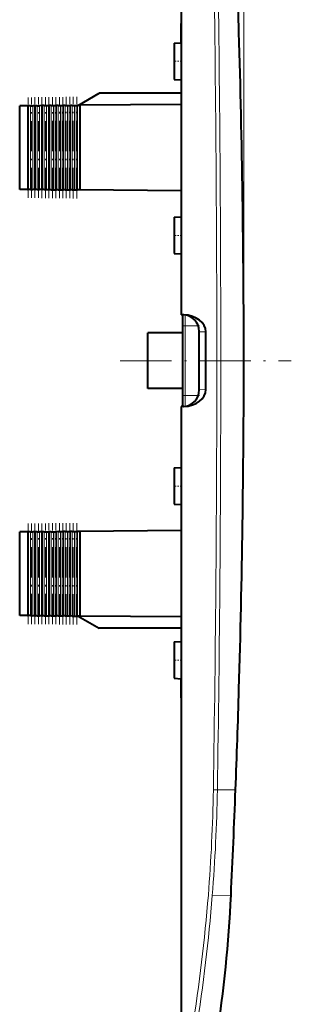
# Model space of a CAD drawing. Extents: x 0 to 420, y 0 to 297.
# Drawn here: x 225 to 245, y 55 to 126 of the extents above; entities that cross this region are included whole.
import ezdxf

# ---------------------------------------------------------------- set-up
doc = ezdxf.new("R2010")
doc.units = 0
doc.linetypes.add('DASHDOT', pattern=[18.5, 12, -3, 0.5, -3])

msp = doc.modelspace()

# ---------------------------------------------------------------- linework, layer by layer
at = {"color": 7, "lineweight": 18}
for p, q in [((241.547684, 101.385956), (241.547684, 160.013535)), ((226.017151, 113.681), (226.017151, 119.690918)), ((226.090576, 113.680359), (226.090576, 119.691559)), ((226.216721, 113.67926), (226.216721, 119.692657)), ((226.381851, 113.677826), (226.381851, 119.694092)), ((226.507996, 113.67672), (226.507996, 119.695206)), ((226.590576, 113.675995), (226.590576, 119.695923)), ((226.716721, 113.674896), (226.716721, 119.697021)), ((226.881851, 113.673462), (226.881851, 119.698456)), ((227.007996, 113.672356), (227.007996, 119.69957)), ((227.090576, 113.671631), (227.090576, 119.700287)), ((227.216721, 113.670532), (227.216721, 119.701385)), ((227.381851, 113.669098), (227.381851, 119.70282)), ((227.507996, 113.667992), (227.507996, 119.703918)), ((227.590576, 113.667274), (227.590576, 119.704651)), ((227.716721, 113.666168), (227.716721, 119.70575)), ((227.881851, 113.664734), (227.881851, 119.707184)), ((228.007996, 113.663635), (228.007996, 119.708282)), ((228.090576, 113.66291), (228.090576, 119.709015)), ((228.216721, 113.661804), (228.216721, 119.710114)), ((228.381851, 113.66037), (228.381851, 119.711548)), ((228.507996, 113.659271), (228.507996, 119.712646)), ((228.590576, 113.658546), (228.590576, 119.713379)), ((228.716721, 113.65744), (228.716721, 119.714478)), ((228.881851, 113.656006), (228.881851, 119.715912)), ((229.007996, 113.654907), (229.007996, 119.71701)), ((229.090576, 113.654182), (229.090576, 119.717743)), ((229.216721, 113.653076), (229.216721, 119.718842)), ((229.381851, 113.651642), (229.381851, 119.720276)), ((229.507996, 113.650543), (229.507996, 119.721375)), ((229.590576, 113.649818), (229.590576, 119.722107)), ((237.347534, 104.665245), (237.347534, 103.885956)), ((237.149292, 103.885956), (237.347534, 103.885956)), ((237.347534, 103.885956), (237.347534, 98.885956)), ((237.347534, 103.885956), (238.279175, 103.885956)), ((238.832413, 103.452591), (238.349289, 103.469467)), ((238.832413, 99.319328), (238.349289, 99.30246)), ((237.149292, 98.885956), (237.347534, 98.885956)), ((237.347534, 98.885956), (238.27916, 98.885956)), ((237.347534, 98.106674), (237.347534, 98.885956)), ((226.017151, 83.081001), (226.017151, 89.090912)), ((226.090576, 83.08036), (226.090576, 89.091553)), ((226.216721, 83.079262), (226.216721, 89.092651)), ((226.381851, 83.07782), (226.381851, 89.094101)), ((226.507996, 83.076721), (226.507996, 89.0952)), ((226.590576, 83.076004), (226.590576, 89.095917)), ((226.716721, 83.074898), (226.716721, 89.097015)), ((226.881851, 83.073456), (226.881851, 89.098465)), ((227.007996, 83.072357), (227.007996, 89.099564)), ((227.090576, 83.07164), (227.090576, 89.100281)), ((227.216721, 83.070534), (227.216721, 89.101379)), ((227.381851, 83.069092), (227.381851, 89.102829)), ((227.507996, 83.067993), (227.507996, 89.103928)), ((227.590576, 83.067276), (227.590576, 89.104645)), ((227.716721, 83.06617), (227.716721, 89.105743)), ((227.881851, 83.064728), (227.881851, 89.107193)), ((228.007996, 83.063629), (228.007996, 89.108292)), ((228.090576, 83.062912), (228.090576, 89.109009)), ((228.216721, 83.061806), (228.216721, 89.110107)), ((228.381851, 83.060364), (228.381851, 89.111557)), ((228.507996, 83.059265), (228.507996, 89.112656)), ((228.590576, 83.058548), (228.590576, 89.113373)), ((228.716721, 83.057449), (228.716721, 89.114471)), ((228.881851, 83.056), (228.881851, 89.115913)), ((229.007996, 83.054901), (229.007996, 89.11702)), ((229.090576, 83.054184), (229.090576, 89.117737)), ((229.216721, 83.053085), (229.216721, 89.118835)), ((229.381851, 83.051643), (229.381851, 89.120277)), ((229.507996, 83.050537), (229.507996, 89.121384)), ((229.590576, 83.04982), (229.590576, 89.122101)), ((239.35994, 70.567169), (239.647873, 70.562386)), ((240.956848, 70.582664), (239.647873, 70.562386)), ((240.629501, 63.008915), (239.287643, 62.987812))]:
    msp.add_line(p, q, dxfattribs=at)
at = {"color": 7, "lineweight": 40}
for p, q in [((237.049286, 149.386566), (237.049286, 104.685959)), ((237.049286, 124.221146), (237.049286, 125.592819)), ((241.201248, 124.960236), (241.202148, 124.960266)), ((236.549286, 124.191345), (237.049286, 124.221161)), ((236.549286, 124.191345), (236.549286, 122.885956)), ((236.549286, 122.885956), (236.549286, 121.580566)), ((236.549286, 121.580566), (237.049316, 121.550766)), ((236.549286, 121.580566), (237.049316, 121.550766)), ((236.549286, 121.580566), (237.049286, 121.550766)), ((236.549286, 121.580566), (237.049286, 121.550766)), ((229.653992, 119.722656), (231.149292, 120.585953)), ((237.049301, 120.585953), (231.149292, 120.585953)), ((226.017151, 119.690918), (225.44928, 119.685959)), ((225.44928, 113.685959), (225.44928, 119.685959)), ((226.017151, 119.690918), (226.090576, 119.691559)), ((226.216721, 119.692657), (226.090576, 119.691559)), ((226.216721, 119.692657), (226.381851, 119.694092)), ((226.507996, 119.695206), (226.381851, 119.694092)), ((226.507996, 119.695206), (226.590576, 119.695923)), ((226.716721, 119.697021), (226.590576, 119.695923)), ((226.716721, 119.697021), (226.881851, 119.698456)), ((227.007996, 119.69957), (226.881851, 119.698456)), ((227.007996, 119.69957), (227.090576, 119.700287)), ((227.216721, 119.701385), (227.090576, 119.700287)), ((227.216721, 119.701385), (227.381851, 119.70282)), ((227.381851, 119.70282), (227.507996, 119.703918)), ((227.507996, 119.703918), (227.590576, 119.704651)), ((227.716721, 119.70575), (227.590576, 119.704651)), ((227.716721, 119.70575), (227.881851, 119.707184)), ((227.881851, 119.707184), (228.007996, 119.708282)), ((228.007996, 119.708282), (228.090576, 119.709015)), ((228.216721, 119.710114), (228.090576, 119.709015)), ((228.216721, 119.710114), (228.381851, 119.711548)), ((228.381851, 119.711548), (228.507996, 119.712646)), ((228.507996, 119.712646), (228.590576, 119.713379)), ((228.716721, 119.714478), (228.590576, 119.713379)), ((228.716721, 119.714478), (228.881851, 119.715912)), ((228.881851, 119.715912), (229.007996, 119.71701)), ((229.007996, 119.71701), (229.090576, 119.717743)), ((229.216721, 119.718842), (229.090576, 119.717743)), ((229.216721, 119.718842), (229.381851, 119.720276)), ((229.381851, 119.720276), (229.507996, 119.721375)), ((229.507996, 119.721375), (229.590576, 119.722107)), ((229.78067, 119.723755), (229.590576, 119.722107)), ((237.049301, 119.787186), (229.78067, 119.723755)), ((229.78067, 119.723755), (229.78067, 113.648163)), ((226.017151, 113.681), (225.44928, 113.685959)), ((226.017151, 113.681), (226.090576, 113.680359)), ((226.216721, 113.67926), (226.090576, 113.680359)), ((226.216721, 113.67926), (226.381851, 113.677826)), ((226.507996, 113.67672), (226.381851, 113.677826)), ((226.507996, 113.67672), (226.590576, 113.675995)), ((226.716721, 113.674896), (226.590576, 113.675995)), ((226.716721, 113.674896), (226.881851, 113.673462)), ((227.007996, 113.672356), (226.881851, 113.673462)), ((227.007996, 113.672356), (227.090576, 113.671631)), ((227.216721, 113.670532), (227.090576, 113.671631)), ((227.216721, 113.670532), (227.381851, 113.669098)), ((227.381851, 113.669098), (227.507996, 113.667992)), ((227.507996, 113.667992), (227.590576, 113.667274)), ((227.716721, 113.666168), (227.590576, 113.667274)), ((227.716721, 113.666168), (227.881851, 113.664734)), ((227.881851, 113.664734), (228.007996, 113.663635)), ((228.007996, 113.663635), (228.090576, 113.66291)), ((228.216721, 113.661804), (228.090576, 113.66291)), ((228.216721, 113.661804), (228.381851, 113.66037)), ((228.381851, 113.66037), (228.507996, 113.659271)), ((228.507996, 113.659271), (228.590576, 113.658546)), ((228.716721, 113.65744), (228.590576, 113.658546)), ((228.716721, 113.65744), (228.881851, 113.656006)), ((228.881851, 113.656006), (229.007996, 113.654907)), ((229.007996, 113.654907), (229.090576, 113.654182)), ((229.216721, 113.653076), (229.090576, 113.654182)), ((229.216721, 113.653076), (229.381851, 113.651642)), ((229.381851, 113.651642), (229.507996, 113.650543)), ((229.507996, 113.650543), (229.590576, 113.649818)), ((229.78067, 113.648163), (229.590576, 113.649818)), ((237.049301, 113.584732), (229.78067, 113.648163)), ((236.549286, 111.691345), (237.049286, 111.721153)), ((236.549286, 111.691345), (236.549286, 110.385956)), ((236.549286, 110.385956), (236.549286, 109.080566)), ((236.549286, 109.080566), (237.049316, 109.050766)), ((236.549286, 109.080566), (237.049316, 109.050766)), ((236.549286, 109.080566), (237.049286, 109.050766)), ((236.549286, 109.080566), (237.049286, 109.050766)), ((237.233093, 104.679543), (237.049286, 104.685959)), ((237.149292, 104.682465), (237.149292, 103.885956)), ((234.649292, 99.385956), (234.649292, 103.385956)), ((237.149292, 103.385956), (234.649292, 103.385956)), ((237.149292, 103.885956), (237.149292, 98.885956)), ((238.349289, 103.469467), (238.349289, 103.481735)), ((238.349289, 99.30246), (238.349289, 103.469467)), ((238.832413, 99.319328), (238.832413, 103.452591)), ((237.149292, 99.385956), (234.649292, 99.385956)), ((238.349289, 99.30246), (238.349289, 99.290184)), ((237.149292, 98.885956), (237.149292, 98.089447)), ((237.233093, 98.092377), (237.049286, 98.08596)), ((237.049286, 98.08596), (237.049286, 53.385349)), ((236.549286, 93.691345), (237.049286, 93.721153)), ((236.549286, 93.691345), (237.049286, 93.721153)), ((236.549286, 93.691345), (236.549286, 92.385956)), ((236.549286, 92.385956), (236.549286, 91.080566)), ((236.549286, 91.080566), (237.049316, 91.050766)), ((236.549286, 91.080566), (237.049316, 91.050766)), ((236.549286, 91.080566), (237.049286, 91.050766)), ((236.549286, 91.080566), (237.049286, 91.050766)), ((226.017151, 89.090912), (225.44928, 89.08596)), ((225.44928, 83.08596), (225.44928, 89.08596)), ((226.017151, 89.090912), (226.090576, 89.091553)), ((226.216721, 89.092651), (226.090576, 89.091553)), ((226.216721, 89.092651), (226.381851, 89.094101)), ((226.507996, 89.0952), (226.381851, 89.094101)), ((226.507996, 89.0952), (226.590576, 89.095917)), ((226.716721, 89.097015), (226.590576, 89.095917)), ((226.716721, 89.097015), (226.881851, 89.098465)), ((227.007996, 89.099564), (226.881851, 89.098465)), ((227.007996, 89.099564), (227.090576, 89.100281)), ((227.216721, 89.101379), (227.090576, 89.100281)), ((227.216721, 89.101379), (227.381851, 89.102829)), ((227.381851, 89.102829), (227.507996, 89.103928)), ((227.507996, 89.103928), (227.590576, 89.104645)), ((227.716721, 89.105743), (227.590576, 89.104645)), ((227.716721, 89.105743), (227.881851, 89.107193)), ((227.881851, 89.107193), (228.007996, 89.108292)), ((228.007996, 89.108292), (228.090576, 89.109009)), ((228.216721, 89.110107), (228.090576, 89.109009)), ((228.216721, 89.110107), (228.381851, 89.111557)), ((228.381851, 89.111557), (228.507996, 89.112656)), ((228.507996, 89.112656), (228.590576, 89.113373)), ((228.716721, 89.114471), (228.590576, 89.113373)), ((228.716721, 89.114471), (228.881851, 89.115913)), ((228.881851, 89.115913), (229.007996, 89.11702)), ((229.007996, 89.11702), (229.090576, 89.117737)), ((229.216721, 89.118835), (229.090576, 89.117737)), ((229.216721, 89.118835), (229.381851, 89.120277)), ((229.381851, 89.120277), (229.507996, 89.121384)), ((229.507996, 89.121384), (229.590576, 89.122101)), ((229.78067, 89.123764), (229.590576, 89.122101)), ((237.049301, 89.187195), (229.78067, 89.123764)), ((229.78067, 89.123764), (229.78067, 83.048157)), ((226.017151, 83.081001), (225.44928, 83.08596)), ((226.017151, 83.081001), (226.090576, 83.08036)), ((226.216721, 83.079262), (226.090576, 83.08036)), ((226.216721, 83.079262), (226.381851, 83.07782)), ((226.507996, 83.076721), (226.381851, 83.07782)), ((226.507996, 83.076721), (226.590576, 83.076004)), ((226.716721, 83.074898), (226.590576, 83.076004)), ((226.716721, 83.074898), (226.881851, 83.073456)), ((227.007996, 83.072357), (226.881851, 83.073456)), ((227.007996, 83.072357), (227.090576, 83.07164)), ((227.216721, 83.070534), (227.090576, 83.07164)), ((227.216721, 83.070534), (227.381851, 83.069092)), ((227.381851, 83.069092), (227.507996, 83.067993)), ((227.507996, 83.067993), (227.590576, 83.067276)), ((227.716721, 83.06617), (227.590576, 83.067276)), ((227.716721, 83.06617), (227.881851, 83.064728)), ((227.881851, 83.064728), (228.007996, 83.063629)), ((228.007996, 83.063629), (228.090576, 83.062912)), ((228.216721, 83.061806), (228.090576, 83.062912)), ((228.216721, 83.061806), (228.381851, 83.060364)), ((228.381851, 83.060364), (228.507996, 83.059265)), ((228.507996, 83.059265), (228.590576, 83.058548)), ((228.716721, 83.057449), (228.590576, 83.058548)), ((228.716721, 83.057449), (228.881851, 83.056)), ((228.881851, 83.056), (229.007996, 83.054901)), ((229.007996, 83.054901), (229.090576, 83.054184)), ((229.216721, 83.053085), (229.090576, 83.054184)), ((229.216721, 83.053085), (229.381851, 83.051643)), ((229.381851, 83.051643), (229.507996, 83.050537)), ((229.507996, 83.050537), (229.590576, 83.04982)), ((229.78067, 83.048157), (229.590576, 83.04982)), ((229.653992, 83.049263), (231.149292, 82.185959)), ((237.049301, 82.984726), (229.78067, 83.048157)), ((237.049301, 82.185959), (231.149292, 82.185959)), ((236.549286, 81.191353), (237.049286, 81.221153)), ((236.549286, 81.191353), (236.549286, 79.885956)), ((236.549286, 79.885956), (236.549286, 78.580566)), ((236.549286, 78.580566), (237.049316, 78.550766)), ((236.549286, 78.580566), (237.049316, 78.550766)), ((236.549286, 78.580566), (237.049286, 78.550766)), ((236.549286, 78.580566), (237.049286, 78.550766)), ((237.049286, 77.1791), (237.049286, 78.550781)), ((241.201248, 77.811684), (241.202148, 77.811653))]:
    msp.add_line(p, q, dxfattribs=at)
at = {"color": 7, "linetype": 'DASHDOT', "lineweight": 18, "ltscale": 0.015}
for p, q in [((236.499283, 122.885956), (237.099289, 122.885956)), ((236.499283, 110.385956), (237.099289, 110.385956)), ((236.499283, 92.385956), (237.099289, 92.385956)), ((236.499283, 79.885956), (237.099289, 79.885956))]:
    msp.add_line(p, q, dxfattribs=at)
at = {"color": 7, "linetype": 'DASHDOT', "lineweight": 18, "ltscale": 0.180336}
for p, q in [((226.049286, 113.079239), (226.049286, 120.292679)), ((226.049286, 82.479248), (226.049286, 89.692673))]:
    msp.add_line(p, q, dxfattribs=at)
at = {"color": 7, "linetype": 'DASHDOT', "lineweight": 18, "ltscale": 0.180488}
for p, q in [((226.299286, 113.076195), (226.299286, 120.295731)), ((226.299286, 82.476196), (226.299286, 89.695724))]:
    msp.add_line(p, q, dxfattribs=at)
at = {"color": 7, "linetype": 'DASHDOT', "lineweight": 18, "ltscale": 0.180598}
msp.add_line((226.549286, 113.074005), (226.549286, 120.297913), dxfattribs=at)
at = {"color": 7, "linetype": 'DASHDOT', "lineweight": 18, "ltscale": 0.18075}
for p, q in [((226.799286, 113.070953), (226.799286, 120.300964)), ((226.799286, 82.470955), (226.799286, 89.700958))]:
    msp.add_line(p, q, dxfattribs=at)
at = {"color": 7, "linetype": 'DASHDOT', "lineweight": 18, "ltscale": 0.180859}
for p, q in [((227.049286, 113.068771), (227.049286, 120.303146)), ((227.049286, 82.468773), (227.049286, 89.703148))]:
    msp.add_line(p, q, dxfattribs=at)
at = {"color": 7, "linetype": 'DASHDOT', "lineweight": 18, "ltscale": 0.181012}
for p, q in [((227.299286, 113.06572), (227.299286, 120.306198)), ((227.299286, 82.465721), (227.299286, 89.7062))]:
    msp.add_line(p, q, dxfattribs=at)
at = {"color": 7, "linetype": 'DASHDOT', "lineweight": 18, "ltscale": 0.181121}
for p, q in [((227.549286, 113.063538), (227.549286, 120.30838)), ((227.549286, 82.463531), (227.549286, 89.708389))]:
    msp.add_line(p, q, dxfattribs=at)
at = {"color": 7, "linetype": 'DASHDOT', "lineweight": 18, "ltscale": 0.181274}
for p, q in [((227.799286, 113.060486), (227.799286, 120.311432)), ((227.799286, 82.460487), (227.799286, 89.711433))]:
    msp.add_line(p, q, dxfattribs=at)
at = {"color": 7, "linetype": 'DASHDOT', "lineweight": 18, "ltscale": 0.181383}
for p, q in [((228.049286, 113.058304), (228.049286, 120.313614)), ((228.049286, 82.458298), (228.049286, 89.713623))]:
    msp.add_line(p, q, dxfattribs=at)
at = {"color": 7, "linetype": 'DASHDOT', "lineweight": 18, "ltscale": 0.181535}
msp.add_line((228.299286, 113.055252), (228.299286, 120.316666), dxfattribs=at)
at = {"color": 7, "linetype": 'DASHDOT', "lineweight": 18, "ltscale": 0.181645}
for p, q in [((228.549286, 113.053062), (228.549286, 120.318863)), ((228.549286, 82.453064), (228.549286, 89.718857))]:
    msp.add_line(p, q, dxfattribs=at)
at = {"color": 7, "linetype": 'DASHDOT', "lineweight": 18, "ltscale": 0.181797}
for p, q in [((228.799286, 113.050018), (228.799286, 120.321899)), ((228.799286, 82.450012), (228.799286, 89.721909))]:
    msp.add_line(p, q, dxfattribs=at)
at = {"color": 7, "linetype": 'DASHDOT', "lineweight": 18, "ltscale": 0.181907}
for p, q in [((229.049286, 113.047829), (229.049286, 120.324097)), ((229.049286, 82.44783), (229.049286, 89.724091))]:
    msp.add_line(p, q, dxfattribs=at)
at = {"color": 7, "linetype": 'DASHDOT', "lineweight": 18, "ltscale": 0.182059}
for p, q in [((229.299286, 113.044777), (229.299286, 120.327148)), ((229.299286, 82.444778), (229.299286, 89.727142))]:
    msp.add_line(p, q, dxfattribs=at)
at = {"color": 7, "linetype": 'DASHDOT', "lineweight": 18, "ltscale": 0.182169}
msp.add_line((229.549286, 113.042587), (229.549286, 120.32933), dxfattribs=at)
at = {"color": 7, "linetype": 'DASHDOT', "lineweight": 18, "ltscale": 0.027964}
msp.add_line((238.372391, 103.885956), (237.25383, 103.885956), dxfattribs=at)
at = {"color": 7, "linetype": 'DASHDOT', "lineweight": 18, "ltscale": 0.307162}
msp.add_line((232.675095, 101.385956), (244.961578, 101.385956), dxfattribs=at)
at = {"color": 7, "linetype": 'DASHDOT', "lineweight": 18, "ltscale": 0.027963}
msp.add_line((238.37236, 98.885956), (237.25383, 98.885956), dxfattribs=at)
at = {"color": 7, "linetype": 'DASHDOT', "lineweight": 18, "ltscale": 0.180597}
msp.add_line((226.549286, 82.474007), (226.549286, 89.697906), dxfattribs=at)
at = {"color": 7, "linetype": 'DASHDOT', "lineweight": 18, "ltscale": 0.181536}
msp.add_line((228.299286, 82.455246), (228.299286, 89.716675), dxfattribs=at)
at = {"color": 7, "linetype": 'DASHDOT', "lineweight": 18, "ltscale": 0.182168}
msp.add_line((229.549286, 82.442589), (229.549286, 89.729324), dxfattribs=at)
at = {"color": 7, "lineweight": 18}
for centre, radius, start, end in [((-1676.081177, 101.377953), 1915.689198, 0.000239, 0.922029), ((-1682.609131, 101.383713), 1922.504161, 0.000067, 0.918732), ((-1676.081177, 101.393967), 1915.689198, 359.077971, 359.999761), ((-1682.609131, 101.388206), 1922.504161, 359.081268, 359.999933), ((119.027496, 72.50219), 120.348002, 355.476824, 359.078727), ((119.257233, 72.491776), 120.406091, 355.472785, 359.08185), ((122.463364, 72.2351), 116.901769, 350.734582, 355.474519), ((122.423882, 72.245369), 117.229874, 350.73201, 355.470678)]:
    msp.add_arc(centre, radius, start, end, dxfattribs=at)
at = {"color": 7, "lineweight": 40}
for centre, radius, start, end in [((-559.559204, 101.385475), 801.108508, 1.686327, 2.203648), ((-559.705566, 101.386551), 801.253287, 359.999958, 1.685942), ((237.149292, 103.481735), 1.2, 360, 88), ((-559.705566, 101.385376), 801.253287, 358.314058, 0.000042), ((-559.705566, 101.385376), 801.253287, 358.314058, 0.000042), ((237.149292, 99.290184), 1.2, 272, 360), ((-559.559204, 101.386444), 801.108508, 357.796352, 358.313673), ((-559.535645, 101.386032), 801.084944, 357.254113, 357.796316), ((140.720184, 67.80201), 100.024231, 351.327458, 357.253371)]:
    msp.add_arc(centre, radius, start, end, dxfattribs=at)
for centre, major_axis, start_param, end_param in [((237.192627, 103.480225), (1.639221, -0.059471), 0.026534804, 1.572650954), ((237.192627, 99.291695), (-1.639221, -0.059471), 1.568941699, 3.11505785)]:
    msp.add_ellipse(centre, major_axis=major_axis, ratio=0.731575, start_param=start_param, end_param=end_param, dxfattribs=at)
at = {"color": 7, "lineweight": 5}
msp.add_point((241.547684, 101.385956), dxfattribs=at)

doc.saveas('drawing.dxf')
